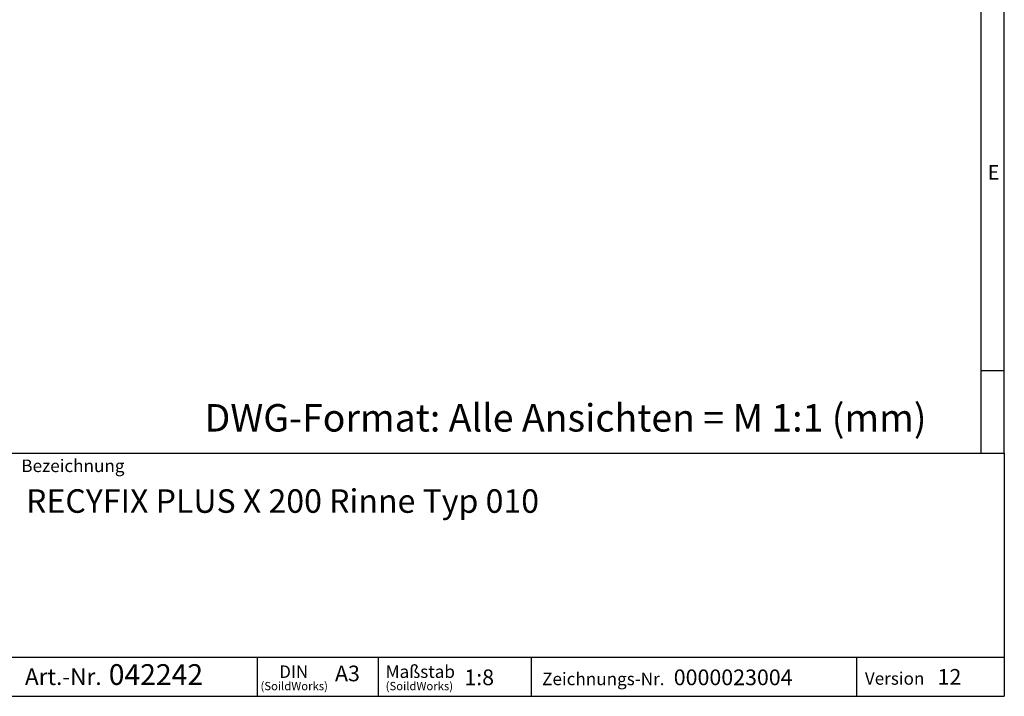
# Model space of a CAD drawing. Units: millimetres. Extents: x 56 to 3304, y 56 to 2320.
# Drawn here: x 2300 to 3304, y 56 to 746 of the extents above; entities that cross this region are included whole.
import ezdxf

# ---------------------------------------------------------------- set-up
doc = ezdxf.new("R2010")
doc.units = ezdxf.units.MM
doc.header["$LTSCALE"] = 8
doc.layers.add('HAURATON_FRAME_LOGO', color=1, linetype='Continuous')
doc.styles.add('SLDTEXTSTYLE1', font='GOTHIC.TTF', dxfattribs={"width": 0.913})
doc.styles.add('SLDTEXTSTYLE2', font='ARIAL.TTF', dxfattribs={"width": 0.948})

# ---------------------------------------------------------------- blocks, each defined once
blk = doc.blocks.new('SW_NOTE_0')
at = {"layer": 'HAURATON_FRAME_LOGO', "color": 0, "attachment_point": 2, "style": 'SLDTEXTSTYLE2'}
for s, insert, char_height in [('DIN', (14.7, 16.4), 12.7), ('(SoildWorks)', (15.2, -0.4), 8.467)]:
    blk.add_mtext(s, dxfattribs=dict(at, insert=insert, char_height=char_height))
blk = doc.blocks.new('SW_NOTE_1')
at = {"layer": 'HAURATON_FRAME_LOGO', "color": 0, "attachment_point": 1, "style": 'SLDTEXTSTYLE2'}
for s, insert, char_height in [('Maßstab', (0, 16.5), 12.8), ('(SoildWorks)', (0, -0.4), 8.467)]:
    blk.add_mtext(s, dxfattribs=dict(at, insert=insert, char_height=char_height))
blk = doc.blocks.new('SW_NOTE_4')
at = {"layer": 'HAURATON_FRAME_LOGO', "color": 0, "attachment_point": 1, "style": 'SLDTEXTSTYLE2'}
for s, insert, char_height in [('Art.-Nr. ', (0, 21.8), 16.93), (' 042242', (79, 26.1), 21.17)]:
    blk.add_mtext(s, dxfattribs=dict(at, insert=insert, char_height=char_height))

msp = doc.modelspace()

# ---------------------------------------------------------------- linework, layer by layer
at = {"layer": 'HAURATON_FRAME_LOGO'}
for p, q in [((3304, 304), (3304, 2320)), ((3280, 2296), (3280, 304)), ((3280, 388), (3304, 388)), ((1784, 304), (3304, 304)), ((3304, 304), (3304, 56)), ((1784, 96), (3304, 96)), ((2542.49, 56), (2542.49, 96)), ((2665.57, 96), (2665.57, 56)), ((2821.48, 96), (2821.48, 56)), ((3153.41, 96), (3153.41, 56)), ((1784, 56), (3304, 56)), ((1822.4, 56), (3304, 56))]:
    msp.add_line(p, q, dxfattribs=at)

# ---------------------------------------------------------------- block references
for name, p in [('SW_NOTE_4', (2305.49, 62.66)), ('SW_NOTE_0', (2564.82, 71.06)), ('SW_NOTE_1', (2673.28, 71.06))]:
    msp.add_blockref(name, p, dxfattribs=at)

# ---------------------------------------------------------------- texts
at = {"layer": 'HAURATON_FRAME_LOGO', "attachment_point": 1}
for s, insert, char_height, style in [('E', (3287.07, 597.53), 14.82, 'SLDTEXTSTYLE1'), ('DWG-Format: Alle Ansichten = M 1:1 (mm)', (2488.64, 353.92), 28, 'SLDTEXTSTYLE2'), ('Bezeichnung', (2301.84, 297.4), 12.8, 'SLDTEXTSTYLE2'), ('RECYFIX PLUS X 200 Rinne Typ 010', (2306.62, 267.08), 24, 'SLDTEXTSTYLE2'), ('A3', (2621.62, 87.3), 16, 'SLDTEXTSTYLE2'), ('1:8', (2753.51, 83.34), 16, 'SLDTEXTSTYLE2'), ('Zeichnungs-Nr.', (2832.8, 80.14), 12.8, 'SLDTEXTSTYLE2'), ('0000023004', (2966.99, 83.34), 16, 'SLDTEXTSTYLE2'), ('Version', (3161.83, 80.61), 12.8, 'SLDTEXTSTYLE2'), ('12', (3235.95, 83.8), 16, 'SLDTEXTSTYLE2')]:
    msp.add_mtext(s, dxfattribs=dict(at, insert=insert, char_height=char_height, style=style))

doc.saveas('drawing.dxf')
